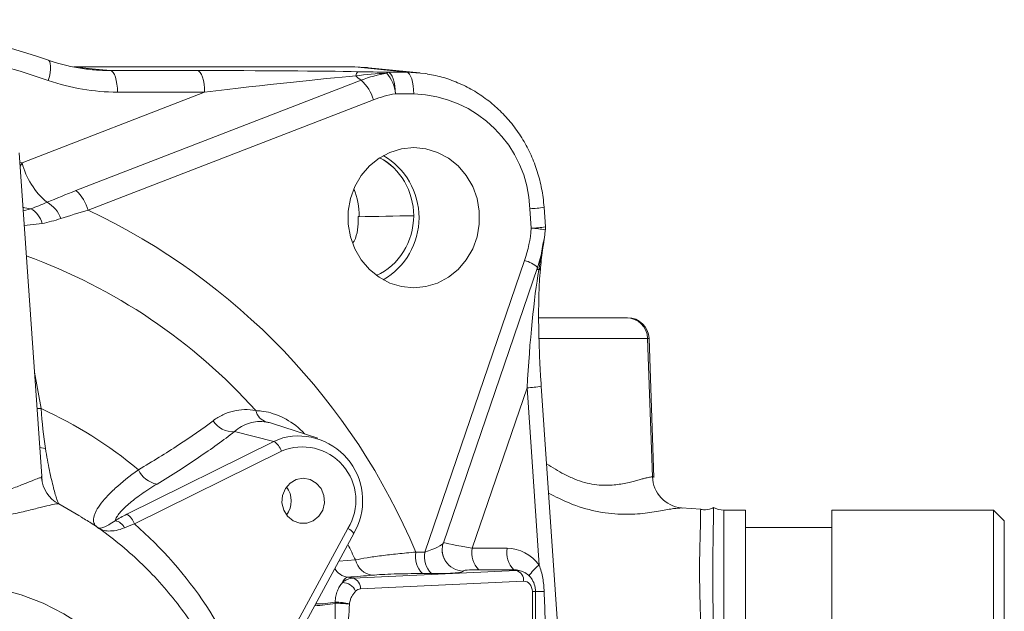
# Model space of a CAD drawing. Units: millimetres. Extents: x 0 to 25546, y 0 to 9489.
# Drawn here: x 901 to 992, y 607 to 662 of the extents above; entities that cross this region are included whole.
import ezdxf

# ---------------------------------------------------------------- set-up
doc = ezdxf.new("R2010")
doc.units = ezdxf.units.MM
doc.header["$LTSCALE"] = 5
doc.linetypes.add('SLD-Solid', pattern=[0])

msp = doc.modelspace()

# ---------------------------------------------------------------- linework, layer by layer
at = {"color": 7, "linetype": 'SLD-Solid', "lineweight": 15}
for p, q in [((905.718, 657.588), (931.588, 657.588)), ((931.759, 657.57), (906.091, 657.57)), ((909.107, 657.236), (917.183, 657.236)), ((931.588, 657.588), (932.938, 657.514)), ((931.759, 657.57), (931.765, 657.57)), ((936.571, 657.079), (931.765, 657.57)), ((933.026, 657.505), (931.765, 657.57)), ((937.788, 657.017), (933.026, 657.505)), ((905.916, 646.099), (932.357, 656.34)), ((934.87, 657.079), (936.571, 657.079)), ((900.918, 648.682), (917.843, 655.238)), ((933.492, 654.521), (907.051, 644.279)), ((917.843, 655.238), (909.768, 655.238)), ((937.231, 655.08), (935.53, 655.08)), ((902.744, 619.617), (900.646, 649.614)), ((949.437, 642.747), (949.314, 644.553)), ((932.083, 643.694), (932.176, 643.694)), ((948.126, 642.611), (948.003, 644.418)), ((949.426, 642.449), (949.435, 642.454)), ((938.256, 612.566), (947.505, 639.609)), ((939.98, 613.426), (948.713, 638.962)), ((948.702, 638.947), (948.713, 638.962)), ((956.935, 634.312), (948.817, 634.312)), ((956.935, 634.312), (957.05, 634.312)), ((958.916, 632.382), (959.368, 619.548)), ((959.5, 619.48), (959.049, 632.382)), ((947.741, 627.814), (942.647, 612.92)), ((948.86, 611.357), (947.741, 627.814)), ((950.712, 603.546), (949.052, 627.949)), ((928.33, 623.147), (924.143, 624.491)), ((920.613, 623.74), (924.257, 622.835)), ((910.642, 616.08), (924.257, 622.835)), ((924.958, 621.934), (911.343, 615.178)), ((963.835, 616.554), (962.059, 616.685)), ((963.83, 616.5), (963.831, 616.502)), ((965.02, 616.708), (965.02, 616.7)), ((967.982, 616.462), (965.982, 616.462)), ((967.982, 556.162), (967.982, 616.462)), ((990.982, 616.462), (975.982, 616.462)), ((975.982, 556.162), (975.982, 616.462)), ((991.982, 615.462), (990.982, 616.462)), ((990.982, 556.162), (990.982, 616.462)), ((906.194, 615.976), (906.32, 615.899)), ((991.982, 615.462), (991.982, 557.162)), ((922.338, 598.551), (931.133, 614.763)), ((975.982, 614.862), (967.982, 614.862)), ((922.875, 598.074), (931.67, 614.286)), ((937.423, 612.566), (938.256, 612.566)), ((942.647, 612.92), (945.883, 612.92)), ((931.606, 610.148), (946.739, 610.86)), ((946.513, 610.927), (943.278, 610.927)), ((946.739, 610.86), (946.513, 610.927)), ((947.21, 610.797), (947.004, 610.857)), ((931.108, 610.243), (931.606, 610.148)), ((947.42, 609.863), (932.287, 609.151)), ((938.886, 610.572), (938.053, 610.572)), ((948.227, 563.72), (948.227, 608.904)), ((948.52, 563.72), (948.52, 608.904))]:
    msp.add_line(p, q, dxfattribs=at)
at = {"color": 8, "linetype": 'SLD-Solid', "lineweight": 15}
for p, q in [((931.765, 657.57), (906.092, 657.57)), ((900.706, 648.755), (900.918, 648.682)), ((900.734, 648.355), (900.918, 648.682)), ((901.024, 644.213), (901.728, 644.424)), ((902.774, 643.055), (901.119, 642.857)), ((948.826, 638.709), (949.24, 641.289)), ((948.864, 632.382), (958.916, 632.382)), ((958.916, 632.382), (959.049, 632.382)), ((902.069, 629.262), (902.697, 625.874)), ((902.306, 625.874), (902.697, 625.874)), ((924.257, 622.835), (925.104, 623.172)), ((902.727, 619.477), (902.721, 619.615)), ((904.316, 617.033), (906.194, 615.976)), ((962.045, 616.667), (962.153, 616.627)), ((965.982, 556.162), (965.982, 616.462)), ((930.287, 611.736), (931.83, 611.836)), ((948.227, 608.904), (948.52, 608.904))]:
    msp.add_line(p, q, dxfattribs=at)
at = {"color": 7, "linetype": 'SLD-Solid', "lineweight": 15, "flags": 128}
for points in [[(903.354, 656.324), (903.453, 656.686), (903.523, 657.036), (903.562, 657.359), (903.567, 657.644), (903.54, 657.881), (903.481, 658.061), (903.392, 658.176), (903.277, 658.224)], [(909.768, 655.238), (909.755, 655.619), (909.718, 655.987), (909.657, 656.327), (909.576, 656.627), (909.476, 656.876), (909.362, 657.065), (909.237, 657.186), (909.107, 657.236)], [(917.843, 655.238), (917.83, 655.619), (917.793, 655.987), (917.733, 656.327), (917.651, 656.627), (917.551, 656.876), (917.437, 657.065), (917.313, 657.186), (917.183, 657.236)], [(934.87, 657.079), (935, 657.029), (935.124, 656.908), (935.238, 656.719), (935.338, 656.47), (935.419, 656.17), (935.48, 655.83), (935.517, 655.462), (935.53, 655.08)], [(936.571, 657.079), (936.701, 657.029), (936.826, 656.908), (936.94, 656.719), (937.04, 656.47), (937.121, 656.17), (937.182, 655.83), (937.219, 655.462), (937.231, 655.08)], [(936.571, 657.079), (938.293, 656.954), (938.487, 656.924)], [(937.231, 650.088), (936.109, 649.977), (935.025, 649.649), (934.016, 649.114), (933.117, 648.392), (932.357, 647.505), (931.764, 646.485), (931.357, 645.367), (931.15, 644.188), (931.15, 642.988), (931.357, 641.809), (931.764, 640.691), (932.357, 639.671), (933.117, 638.784), (934.016, 638.062), (935.025, 637.527), (936.109, 637.199), (937.231, 637.088), (938.354, 637.199), (939.438, 637.527), (940.447, 638.062), (941.346, 638.784), (942.106, 639.671), (942.699, 640.691), (943.106, 641.809), (943.313, 642.988), (943.313, 644.188), (943.106, 645.367), (942.699, 646.485), (942.106, 647.505), (941.346, 648.392), (940.447, 649.114), (939.438, 649.649), (938.354, 649.977), (937.231, 650.088)], [(926.983, 619.412), (926.342, 619.299), (925.771, 618.97), (925.331, 618.461), (925.07, 617.828), (925.016, 617.139), (925.176, 616.469), (925.531, 615.89), (926.044, 615.465), (926.658, 615.241), (927.308, 615.241), (927.922, 615.465), (928.435, 615.89), (928.79, 616.469), (928.95, 617.139), (928.896, 617.828), (928.635, 618.461), (928.195, 618.97), (927.624, 619.299), (926.983, 619.412)]]:
    msp.add_lwpolyline(points, dxfattribs=at)
at = {"color": 8, "linetype": 'SLD-Solid', "lineweight": 15, "flags": 128}
for points in [[(906.255, 657.532), (907.743, 657.378), (909.107, 657.236)], [(902.557, 622.285), (902.715, 622.243), (903.089, 622.181)], [(894.492, 563.033), (892.348, 563.145), (890.225, 563.48), (888.142, 564.035), (886.121, 564.805), (884.18, 565.782), (882.339, 566.956), (880.615, 568.317), (879.024, 569.851), (877.582, 571.544), (876.304, 573.379), (875.2, 575.339), (874.282, 577.404), (873.559, 579.555), (873.037, 581.771), (872.722, 584.031), (872.617, 586.312), (872.722, 588.594), (873.037, 590.854), (873.559, 593.07), (874.282, 595.221), (875.2, 597.286), (876.304, 599.246), (877.582, 601.081), (879.024, 602.773), (880.615, 604.308), (882.339, 605.668), (884.18, 606.843), (886.121, 607.82), (888.142, 608.589), (890.225, 609.144), (892.348, 609.48), (894.492, 609.592), (896.636, 609.48), (898.76, 609.144), (900.842, 608.589), (902.864, 607.82), (904.804, 606.843), (906.646, 605.668), (908.37, 604.308), (909.961, 602.773), (911.402, 601.081), (912.681, 599.246), (913.555, 597.732)]]:
    msp.add_lwpolyline(points, dxfattribs=at)
at = {"color": 7, "linetype": 'SLD-Solid', "lineweight": 15}
for centre, radius, start, end in [((881.216, 594.94), 67.019, 70.78123, 102.56741), ((881.871, 594.671), 65.289, 70.78885, 109.21115), ((932.374, 656.705), 0.517, 123.93754, 175.049), ((933.541, 658.286), 2.278, 222.41454, 238.69097), ((936.744, 645.025), 12.136, 99.53585, 111.19183), ((929.95, 653.574), 3.667, 14.95577, 48.96854), ((934.912, 656.862), 0.222, 100.95954, 143.54831), ((932.389, 654.895), 3.146, 3.3725, 41.82818), ((937.253, 644.821), 10.404, 99.5353, 111.19232), ((936.908, 643.982), 11.104, 2.25117, 88.32849), ((931.052, 643.588), 6.672, 300.22121, 59.77879), ((907.788, 650.464), 7.097, 194.54224, 230.16361), ((903.509, 643.333), 3.667, 14.95578, 48.96836), ((901.952, 642.635), 2.706, 18.84241, 61.54815), ((900.643, 642.511), 2.2, 14.33282, 60.4363), ((880.89, 588.825), 61.316, 22.78031, 64.74367), ((947.441, 642.611), 2, 355.47442, 3.89112), ((935.889, 643.576), 12.275, 341.14487, 355.49466), ((935.153, 643.574), 14.317, 341.14482, 355.49479), ((956.926, 632.322), 1.99, 1.73488, 89.75614), ((957.05, 632.312), 2, 2, 90), ((886.117, 589.504), 39.971, 50.18534, 65.49291), ((924.011, 626.014), 1.45, 192.9374, 252.35934), ((920.448, 625.851), 2.118, 211.13142, 274.46109), ((923.348, 621.405), 1.694, 18.18699, 57.57747), ((926.513, 617.357), 5.984, 328.89201, 103.61707), ((926.895, 617.358), 4.97, 328.52023, 112.9412), ((913.789, 621.126), 2.272, 203.85398, 260.95737), ((905.718, 619.683), 2.998, 183.93756, 242.12796), ((962.353, 619.639), 2.987, 181.73695, 264.07602), ((923.684, 617.312), 2.196, 323.24314, 36.75686), ((965.982, 618.462), 2, 241.44683, 270), ((909.376, 614.36), 1.13, 24.09929, 81.47623), ((909.734, 614.649), 1.694, 18.18696, 57.57709), ((886.943, 587.095), 37.203, 17.93526, 49.01409), ((939.641, 612.171), 2.253, 169.89581, 225.19395), ((940.474, 612.171), 2.253, 169.89562, 225.19414), ((941.856, 612.794), 1.986, 182.07443, 212.58383), ((944.865, 612.525), 2.253, 169.8956, 225.19416), ((948.101, 612.525), 2.253, 169.8956, 225.19416), ((933.622, 612.246), 1.838, 192.88369, 262.51682), ((946.478, 609.951), 0.946, 354.67046, 73.94654), ((931.345, 609.239), 0.946, 354.67151, 73.94608), ((930.606, 608.387), 1.357, 24.05853, 89.17846), ((929.726, 600.283), 7.652, 78.29097, 88.32176), ((929.717, 594.674), 13.153, 83.19363, 88.96848)]:
    msp.add_arc(centre, radius, start, end, dxfattribs=at)
at = {"color": 8, "linetype": 'SLD-Solid', "lineweight": 15}
for centre, radius, start, end in [((901.938, 647.795), 3.377, 253.87185, 266.43605), ((947.396, 656.685), 12.282, 272.83144, 278.98431), ((947.921, 650.995), 8.386, 271.40066, 280.41709), ((947.707, 633.625), 8.996, 78.92486, 87.33405), ((883.22, 590.277), 52.959, 41.96439, 70.02052), ((946.961, 637.142), 2.526, 46.07972, 77.57004), ((948.45, 639.111), 0.551, 313.07706, 353.11564), ((949.052, 639.06), 0.417, 207.18129, 237.17477), ((947.534, 636.218), 8.406, 271.40954, 280.40428), ((930.664, 613.694), 1.167, 30.46918, 66.31424), ((879.335, 586.987), 58.079, 25.33069, 26.91488), ((941.857, 612.795), 1.987, 212.6172, 268.7555), ((931.314, 611.831), 1.602, 209.15845, 262.60335), ((950.623, 608.791), 3.113, 124.48841, 150.38796), ((949.369, 658.923), 50.009, 268.98474, 269.94593), ((928.378, 615.413), 7.644, 268.19047, 281.87272), ((927.852, 617.293), 9.699, 271.11532, 282.51261)]:
    msp.add_arc(centre, radius, start, end, dxfattribs=at)
at = {"color": 7, "linetype": 'SLD-Solid', "lineweight": 15}
for centre, major_axis, ratio, start_param, end_param in [((918.694, 657.027), (16.554, -0.019), 0.012604, 0.628459, 1.662226), ((918.67, 655.028), (15.864, 1.867), 0.019103, 0.586946, 1.620712), ((931.588, 643.772), (-0.107, 5.999), 0.939658, 4.695612, 5.8078), ((931.588, 643.772), (0, 6), 0.939622, 4.712389, 5.825732), ((926.539, 643.772), (0.214, 5.996), 0.939553, 4.733009, 5.177021), ((931.588, 643.772), (335.955, 5.999), 0.0003, 4.713855, 4.729166), ((931.588, 643.772), (0, 6), 0.939622, 3.537885, 4.712389), ((948.944, 627.332), (0.734, 13.957), 0.087835, 0.622472, 1.540918), ((937.679, 612.881), (2.304, 0.607), 0.193307, 6.155241, 6.232109), ((945.86, 608.908), (0.198, 4.008), 0.939407, 5.41534, 6.329493), ((937.626, 610.887), (4.194, -0.095), 0.071557, 5.019266, 6.337382), ((943.908, 610.769), (2.097, -0.048), 0.071557, 1.877673, 3.195789), ((946.708, 608.86), (0.277, 1.985), 0.883639, 5.972521, 6.153236), ((931.584, 608.149), (0.183, 1.994), 0.829851, 0.096869, 0.724079), ((947.415, 608.86), (0.103, 1.001), 0.805408, 4.838998, 6.403638), ((932.291, 608.149), (0.051, 1.003), 0.751123, 0.07333, 0.70054), ((949.242, 595.688), (-1.838, 55.433), 0.009624, 4.851987, 4.952975)]:
    msp.add_ellipse(centre, major_axis=major_axis, ratio=ratio, start_param=start_param, end_param=end_param, dxfattribs=at)
at = {"color": 8, "linetype": 'SLD-Solid', "lineweight": 15}
for centre, major_axis, ratio, start_param, end_param in [((937.679, 612.881), (2.304, 0.607), 0.193307, 4.913993, 6.155241), ((943.961, 612.763), (3.989, -0.698), 0.018674, 3.232805, 4.379898), ((946.544, 608.908), (-0.116, 2.016), 0.912774, 5.968248, 6.236998), ((946.708, 608.86), (0.277, 1.985), 0.883639, 6.153236, 6.421987)]:
    msp.add_ellipse(centre, major_axis=major_axis, ratio=ratio, start_param=start_param, end_param=end_param, dxfattribs=at)
at = {"color": 7, "linetype": 'SLD-Solid', "lineweight": 15}
for points, knots in [([(903.277, 658.224), (904.219, 657.896), (905.177, 657.651), (906.64, 657.403), (907.132, 657.34), (908.118, 657.257), (908.612, 657.236), (909.107, 657.236)], [0, 0, 0, 0, 0.5, 0.5, 0.75, 0.75, 1, 1, 1, 1]), ([(949.314, 644.553), (949.287, 644.859), (949.213, 645.71), (948.94, 647.086), (948.448, 648.647), (947.777, 650.134), (946.939, 651.523), (945.948, 652.795), (944.817, 653.931), (943.564, 654.913), (942.208, 655.729), (940.767, 656.355), (939.522, 656.751), (938.752, 656.861), (938.496, 656.898)], [0, 0, 0, 0, 0.05097, 0.141651, 0.232373, 0.32307, 0.413716, 0.504286, 0.594756, 0.685104, 0.775313, 0.865379, 0.955304, 1, 1, 1, 1]), ([(901.728, 644.424), (901.977, 644.501), (902.222, 644.595), (902.723, 644.796), (902.98, 644.902), (903.242, 645.014)], [0, 0, 0, 0, 0.5, 0.5, 1, 1, 1, 1]), ([(931.614, 641.267), (931.644, 641.318), (932.047, 641.989), (932.089, 642.884), (932.083, 643.649), (932.083, 643.68)], [0, 0, 0, 0, 0.072032, 0.962911, 1, 1, 1, 1]), ([(904.514, 643.509), (904.224, 643.415), (903.936, 643.329), (903.357, 643.174), (903.068, 643.106), (902.774, 643.055)], [0, 0, 0, 0, 0.5, 0.5, 1, 1, 1, 1]), ([(948.995, 639.045), (949, 639.096), (949.063, 639.775), (949.175, 640.628), (949.291, 641.415), (949.321, 641.62)], [0, 0, 0, 0, 0.056084, 0.754196, 1, 1, 1, 1]), ([(949.052, 627.949), (949.023, 628.406), (948.939, 629.711), (948.848, 631.805), (948.803, 634.057), (948.816, 635.976), (948.872, 637.514), (948.941, 638.499), (948.988, 638.962), (948.997, 639.043)], [0, 0, 0, 0, 0.119477, 0.341565, 0.548908, 0.715934, 0.858595, 0.975292, 1, 1, 1, 1]), ([(918.636, 624.756), (918.927, 624.976), (919.23, 625.16), (919.859, 625.46), (920.187, 625.576), (920.85, 625.733), (921.189, 625.776), (921.881, 625.789), (922.234, 625.76), (922.598, 625.689)], [0, 0, 0, 0, 0.25, 0.25, 0.5, 0.5, 0.75, 0.75, 1, 1, 1, 1]), ([(911.71, 620.207), (912.367, 620.591), (913.006, 620.976), (914.245, 621.742), (914.847, 622.126), (916.584, 623.266), (917.655, 624.017), (918.636, 624.756)], [0, 0, 0, 0, 0.25, 0.25, 0.5, 0.5, 1, 1, 1, 1]), ([(923.572, 624.632), (923.008, 624.727), (922.487, 624.686), (921.747, 624.458), (921.506, 624.353), (921.045, 624.088), (920.824, 623.928), (920.613, 623.74)], [0, 0, 0, 0, 0.5, 0.5, 0.75, 0.75, 1, 1, 1, 1]), ([(920.613, 623.74), (919.592, 622.951), (918.479, 622.151), (916.082, 620.531), (914.798, 619.711), (913.432, 618.882)], [0, 0, 0, 0, 0.5, 0.5, 1, 1, 1, 1]), ([(903.089, 622.181), (903.206, 621.45), (903.333, 620.767), (903.523, 619.849), (903.587, 619.56), (903.713, 619.018), (903.776, 618.764), (903.895, 618.307), (903.951, 618.102), (904.056, 617.743), (904.104, 617.588), (904.231, 617.207), (904.29, 617.067), (904.316, 617.033)], [0, 0, 0, 0, 0.25, 0.25, 0.375, 0.375, 0.5, 0.5, 0.625, 0.625, 0.75, 0.75, 1, 1, 1, 1]), ([(907.946, 614.828), (907.796, 614.923), (907.688, 615.042), (907.557, 615.318), (907.532, 615.476), (907.556, 615.743), (907.574, 615.836), (907.631, 616.034), (907.67, 616.137), (907.815, 616.457), (907.95, 616.683), (908.291, 617.16), (908.497, 617.411), (908.859, 617.804), (908.989, 617.939), (909.264, 618.211), (909.409, 618.349), (910.168, 619.042), (910.885, 619.616), (911.71, 620.207)], [0, 0, 0, 0, 0.125, 0.125, 0.25, 0.25, 0.3125, 0.3125, 0.375, 0.375, 0.5, 0.5, 0.625, 0.625, 0.6875, 0.6875, 0.75, 0.75, 1, 1, 1, 1]), ([(877.334, 619.477), (878.341, 619.493), (879.468, 619.385), (881.023, 619.142), (881.343, 619.088), (881.987, 618.971), (882.312, 618.909), (883.299, 618.712), (883.971, 618.567), (885.346, 618.266), (886.053, 618.108), (887.46, 617.809), (888.166, 617.666), (889.23, 617.479), (889.585, 617.422), (890.299, 617.319), (890.659, 617.274), (891.725, 617.164), (892.42, 617.125), (893.438, 617.124), (893.774, 617.133), (894.436, 617.17), (894.764, 617.198), (895.723, 617.307), (896.326, 617.412), (897.459, 617.661), (897.991, 617.804), (898.99, 618.107), (899.447, 618.263), (900.279, 618.564), (900.655, 618.709), (901.157, 618.908), (901.315, 618.971), (901.604, 619.088), (901.737, 619.141), (902.1, 619.286), (902.294, 619.362), (902.585, 619.461), (902.682, 619.485), (902.727, 619.477)], [0, 0, 0, 0, 0.125, 0.125, 0.15625, 0.15625, 0.1875, 0.1875, 0.25, 0.25, 0.3125, 0.3125, 0.375, 0.375, 0.40625, 0.40625, 0.4375, 0.4375, 0.5, 0.5, 0.53125, 0.53125, 0.5625, 0.5625, 0.625, 0.625, 0.6875, 0.6875, 0.75, 0.75, 0.8125, 0.8125, 0.84375, 0.84375, 0.875, 0.875, 0.9375, 0.9375, 1, 1, 1, 1]), ([(902.79, 619.232), (902.791, 619.229), (902.793, 619.22), (902.772, 619.337), (902.744, 619.485), (902.746, 619.599), (902.746, 619.607)], [0, 0, 0, 0, 0.246417, 0.612026, 0.971499, 1, 1, 1, 1]), ([(913.432, 618.882), (912.903, 618.56), (912.419, 618.245), (911.761, 617.782), (911.553, 617.629), (911.162, 617.326), (910.977, 617.176), (910.468, 616.736), (910.19, 616.459), (909.871, 616.07), (909.78, 615.944), (909.635, 615.703), (909.579, 615.587), (909.543, 615.478)], [0, 0, 0, 0, 0.25, 0.25, 0.375, 0.375, 0.5, 0.5, 0.75, 0.75, 0.875, 0.875, 1, 1, 1, 1]), ([(904.316, 617.033), (904.282, 617.042), (904.232, 617.044), (904.103, 617.036), (904.024, 617.026), (903.746, 616.978), (903.505, 616.925), (903.064, 616.818), (902.903, 616.778), (902.554, 616.691), (902.366, 616.644), (901.77, 616.494), (901.329, 616.385), (900.604, 616.216), (900.352, 616.159), (899.825, 616.046), (899.55, 615.989), (898.701, 615.823), (898.102, 615.72), (897.157, 615.588), (896.835, 615.547), (896.173, 615.476), (895.833, 615.445), (894.797, 615.371), (894.09, 615.345), (892.642, 615.345), (891.901, 615.371), (890.765, 615.447), (890.381, 615.478), (889.616, 615.549), (889.233, 615.59), (888.086, 615.722), (887.322, 615.825), (886.176, 615.989), (885.793, 616.045), (885.028, 616.159), (884.645, 616.217), (883.513, 616.386), (882.774, 616.495), (881.688, 616.644), (881.329, 616.691), (880.62, 616.778), (880.267, 616.818), (879.235, 616.926), (878.58, 616.979), (877.336, 617.042), (876.747, 617.051), (876.193, 617.033)], [0, 0, 0, 0, 0.03125, 0.03125, 0.0625, 0.0625, 0.125, 0.125, 0.15625, 0.15625, 0.1875, 0.1875, 0.25, 0.25, 0.28125, 0.28125, 0.3125, 0.3125, 0.375, 0.375, 0.40625, 0.40625, 0.4375, 0.4375, 0.5, 0.5, 0.5625, 0.5625, 0.59375, 0.59375, 0.625, 0.625, 0.6875, 0.6875, 0.71875, 0.71875, 0.75, 0.75, 0.8125, 0.8125, 0.84375, 0.84375, 0.875, 0.875, 0.9375, 0.9375, 1, 1, 1, 1]), ([(965.022, 616.697), (964.957, 616.668), (964.671, 616.54), (964.256, 616.473), (963.924, 616.512), (963.832, 616.523)], [0, 0, 0, 0, 0.175554, 0.773014, 1, 1, 1, 1]), ([(965.111, 586.312), (965.11, 587.649), (965.108, 590.681), (965.097, 594.514), (965.081, 597.759), (965.059, 600.895), (965.03, 603.841), (964.994, 606.524), (964.967, 608.4), (964.952, 610.094), (964.953, 611.614), (964.973, 612.957), (965, 614.458), (965.016, 615.843), (965.016, 616.595), (965.019, 616.676), (965.02, 616.702)], [0, 0, 0, 0, 0.0846201, 0.1919071, 0.2471561, 0.3024053, 0.4097392, 0.4650144, 0.5202874, 0.573859, 0.6274296, 0.6826849, 0.7379455, 0.8418442, 0.9485289, 1, 1, 1, 1]), ([(906.365, 556.78), (906.82, 557.059), (907.999, 557.783), (909.784, 559.138), (911.719, 560.814), (913.522, 562.644), (915.187, 564.609), (916.704, 566.701), (918.064, 568.907), (919.259, 571.216), (920.282, 573.613), (921.126, 576.086), (921.786, 578.621), (922.258, 581.201), (922.539, 583.814), (922.627, 586.443), (922.52, 589.074), (922.219, 591.689), (921.725, 594.275), (921.042, 596.815), (920.172, 599.295), (919.121, 601.699), (917.895, 604.014), (916.501, 606.225), (914.948, 608.318), (913.244, 610.282), (911.401, 612.107), (909.425, 613.771), (907.724, 615.033), (906.649, 615.674), (906.311, 615.876)], [0, 0, 0, 0, 0.0228992, 0.0593431, 0.0958441, 0.1324071, 0.1690351, 0.2057295, 0.2424902, 0.2793156, 0.3162027, 0.3531473, 0.3901447, 0.4271889, 0.4642736, 0.5013918, 0.5385362, 0.5756974, 0.6128661, 0.6500338, 0.6871918, 0.724331, 0.7614425, 0.7985176, 0.8355478, 0.8725256, 0.9094443, 0.9462985, 0.9830842, 1, 1, 1, 1]), ([(909.543, 615.478), (909.331, 615.324), (909.139, 615.201), (908.79, 615.001), (908.634, 614.925), (908.366, 614.819), (908.251, 614.788), (908.113, 614.777), (908.072, 614.778), (908.001, 614.794), (907.971, 614.808), (907.946, 614.828)], [0, 0, 0, 0, 0.25, 0.25, 0.5, 0.5, 0.75, 0.75, 0.875, 0.875, 1, 1, 1, 1]), ([(910.408, 614.821), (910.135, 614.705), (909.879, 614.631), (909.395, 614.537), (909.17, 614.518), (908.757, 614.528), (908.567, 614.557), (908.313, 614.633), (908.233, 614.664), (908.082, 614.737), (908.011, 614.78), (907.946, 614.828)], [0, 0, 0, 0, 0.25, 0.25, 0.5, 0.5, 0.75, 0.75, 0.875, 0.875, 1, 1, 1, 1]), ([(939.875, 612.713), (939.874, 612.934), (939.874, 613.18), (939.975, 613.396), (939.986, 613.418)], [0, 0, 0, 0, 0.897704, 1, 1, 1, 1]), ([(931.83, 611.836), (932.149, 611.905), (932.51, 611.973), (933.112, 612.072), (933.323, 612.105), (933.764, 612.169), (933.996, 612.201), (934.716, 612.295), (935.222, 612.354), (936.284, 612.466), (936.841, 612.518), (937.423, 612.566)], [0, 0, 0, 0, 0.25, 0.25, 0.375, 0.375, 0.5, 0.5, 0.75, 0.75, 1, 1, 1, 1]), ([(940.247, 611.63), (940.152, 611.793), (939.962, 612.123), (939.85, 612.518), (939.875, 612.712), (939.875, 612.713)], [0, 0, 0, 0, 0.493602, 0.998872, 1, 1, 1, 1]), ([(948.86, 611.357), (949.01, 610.969), (949.115, 610.568), (949.264, 609.747), (949.307, 609.332), (949.322, 608.913)], [0, 0, 0, 0, 0.5, 0.5, 1, 1, 1, 1]), ([(931.108, 610.243), (931.005, 610.223), (930.914, 610.168), (930.753, 610), (930.683, 609.885), (930.625, 609.743)], [0, 0, 0, 0, 0.5, 0.5, 1, 1, 1, 1]), ([(938.053, 610.572), (937.093, 610.572), (936.211, 610.56), (935.01, 610.522), (934.638, 610.507), (933.961, 610.47), (933.654, 610.448), (933.383, 610.423)], [0, 0, 0, 0, 0.5, 0.5, 0.75, 0.75, 1, 1, 1, 1]), ([(948.52, 608.904), (948.514, 609.033), (948.496, 609.374), (948.318, 609.884), (947.986, 610.366), (947.681, 610.564), (947.533, 610.659)], [0, 0, 0, 0, 0.177326, 0.471101, 0.743336, 1, 1, 1, 1]), ([(929.95, 607.932), (929.952, 608.118), (929.973, 608.3), (930.042, 608.643), (930.09, 608.805), (930.209, 609.111), (930.281, 609.255), (930.441, 609.517), (930.529, 609.636), (930.625, 609.743)], [0, 0, 0, 0, 0.25, 0.25, 0.5, 0.5, 0.75, 0.75, 1, 1, 1, 1]), ([(931.845, 608.94), (931.775, 608.869), (931.71, 608.792), (931.588, 608.623), (931.532, 608.531), (931.432, 608.336), (931.389, 608.233), (931.319, 608.014), (931.293, 607.896), (931.279, 607.776)], [0, 0, 0, 0, 0.25, 0.25, 0.5, 0.5, 0.75, 0.75, 1, 1, 1, 1]), ([(929.953, 564.8), (929.944, 565.692), (929.947, 566.587), (929.962, 568.377), (929.974, 569.273), (930.018, 571.96), (930.055, 573.754), (930.122, 577.342), (930.153, 579.136), (930.198, 582.724), (930.21, 584.518), (930.21, 588.108), (930.198, 589.902), (930.153, 593.491), (930.122, 595.285), (930.055, 598.871), (930.018, 600.663), (929.974, 603.35), (929.962, 604.246), (929.947, 606.036), (929.944, 606.931), (929.953, 607.825)], [0, 0, 0, 0, 0.0625, 0.0625, 0.125, 0.125, 0.25, 0.25, 0.375, 0.375, 0.5, 0.5, 0.625, 0.625, 0.75, 0.75, 0.875, 0.875, 0.9375, 0.9375, 1, 1, 1, 1]), ([(931.275, 607.734), (931.218, 606.844), (931.173, 605.953), (931.095, 604.17), (931.062, 603.278), (930.975, 600.6), (930.931, 598.815), (930.823, 593.457), (930.783, 589.885), (930.783, 582.737), (930.823, 579.165), (930.931, 573.809), (930.975, 572.024), (931.062, 569.348), (931.095, 568.456), (931.173, 566.672), (931.218, 565.781), (931.275, 564.89)], [0, 0, 0, 0, 0.0625, 0.0625, 0.125, 0.125, 0.25, 0.25, 0.5, 0.5, 0.75, 0.75, 0.875, 0.875, 0.9375, 0.9375, 1, 1, 1, 1])]:
    msp.add_open_spline(points, degree=3, knots=knots, dxfattribs=at)
for points in [[(909.768, 655.238), (908.672, 655.238), (906.507, 655.422), (904.396, 655.962), (903.354, 656.324)], [(934.734, 656.993), (933.773, 656.947), (932.815, 656.863), (931.859, 656.75)], [(932.085, 657.134), (933.021, 657.117), (933.947, 657.098), (934.87, 657.079)], [(903.242, 645.014), (904.114, 645.383), (905.005, 645.746), (905.916, 646.099)], [(907.051, 644.279), (906.182, 644.034), (905.336, 643.775), (904.514, 643.509)], [(932.083, 643.68), (932.083, 643.685), (932.083, 643.69), (932.083, 643.694)], [(902.697, 625.874), (902.777, 624.562), (902.906, 623.33), (903.089, 622.181)], [(909.543, 615.478), (909.876, 615.681), (910.242, 615.881), (910.642, 616.08)], [(911.343, 615.178), (911.007, 615.062), (910.695, 614.943), (910.408, 614.821)], [(933.383, 610.423), (932.677, 610.359), (931.918, 610.299), (931.108, 610.243)], [(929.953, 607.825), (929.952, 607.861), (929.951, 607.896), (929.95, 607.932)], [(931.279, 607.776), (931.278, 607.762), (931.276, 607.748), (931.275, 607.734)]]:
    msp.add_open_spline(points, degree=3, dxfattribs=at)
at = {"color": 8, "linetype": 'SLD-Solid', "lineweight": 15}
for points, knots in [([(922.598, 625.689), (922.769, 625.681), (923.456, 625.648), (924.455, 625.372), (925.834, 624.668), (926.61, 624.108), (927.12, 623.539), (927.125, 623.534)], [0, 0, 0, 0, 0.1273443, 0.5116896, 0.6155942, 0.9965896, 1, 1, 1, 1]), ([(924.142, 624.488), (924.073, 624.51), (923.87, 624.577), (923.69, 624.61), (923.572, 624.632)], [0, 0, 0, 0, 0.339415, 1, 1, 1, 1]), ([(959.368, 619.548), (959.331, 619.547), (959.254, 619.546), (959.084, 619.517), (958.863, 619.468), (958.579, 619.397), (958.227, 619.305), (957.812, 619.196), (957.319, 619.062), (956.762, 618.926), (956.137, 618.829), (955.507, 618.771), (954.526, 618.751), (953.396, 618.897), (952.136, 619.332), (950.954, 619.869), (950.087, 620.413), (949.542, 620.754)], [0, 0, 0, 0, 0.04549, 0.093682, 0.144607, 0.198291, 0.254758, 0.314029, 0.370727, 0.436677, 0.497222, 0.555717, 0.607422, 0.745473, 0.811563, 0.881627, 1, 1, 1, 1]), ([(959.496, 619.48), (959.497, 619.481), (959.534, 619.541), (959.45, 619.544), (959.368, 619.548)], [0, 0, 0, 0, 0.030215, 1, 1, 1, 1]), ([(949.727, 618.037), (950.366, 617.713), (951.84, 616.965), (954.118, 616.282), (956.451, 616.027), (958.52, 616.117), (960.149, 616.414), (961.434, 616.627), (961.842, 616.654), (962.045, 616.667)], [0, 0, 0, 0, 0.114827, 0.264457, 0.415776, 0.561764, 0.709558, 0.855011, 1, 1, 1, 1]), ([(964.027, 586.312), (964.027, 586.312), (964.027, 588.007), (964.022, 590.581), (964.006, 593.948), (963.981, 597.245), (963.942, 600.406), (963.888, 603.352), (963.842, 605.45), (963.79, 607.391), (963.744, 609.183), (963.725, 610.812), (963.743, 612.653), (963.803, 614.457), (963.816, 615.685), (963.818, 616.275), (963.824, 616.508), (963.828, 616.502), (963.83, 616.5)], [0, 0, 0, 0, 0.000001, 0.107995, 0.163611, 0.219227, 0.327353, 0.383012, 0.438672, 0.492559, 0.546439, 0.602139, 0.657841, 0.759556, 0.863793, 0.918298, 0.972805, 1, 1, 1, 1])]:
    msp.add_open_spline(points, degree=3, knots=knots, dxfattribs=at)

doc.saveas('drawing.dxf')
